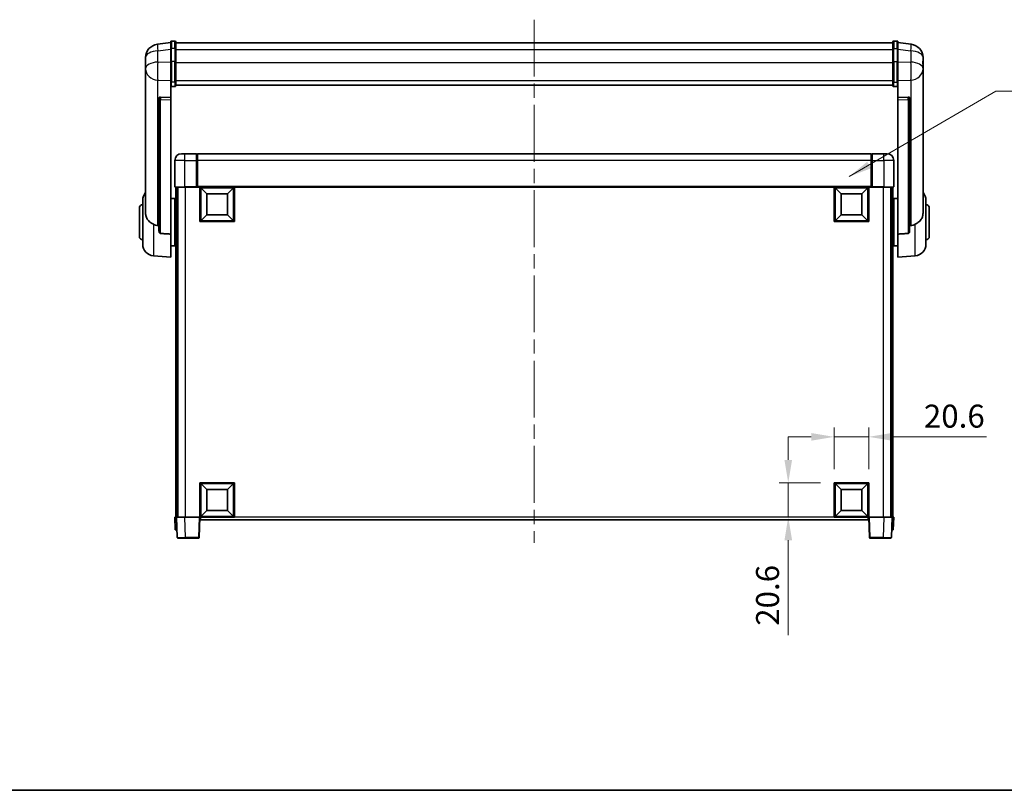
# Model space of a CAD drawing. Units: millimetres. Extents: x 0 to 12386, y 0 to 1686.
# Drawn here: x 2910 to 3499, y 0 to 461 of the extents above; entities that cross this region are included whole.
import ezdxf

# ---------------------------------------------------------------- set-up
doc = ezdxf.new("R2010")
doc.units = ezdxf.units.MM
doc.header["$LTSCALE"] = 6
doc.linetypes.add('CHAIN', pattern=[0.3543, 0.2362, -0.0295, 0.0591, -0.0295])
doc.layers.get('Defpoints').update_dxf_attribs({"lineweight": 25})
for name, color, linetype, lineweight in [('Border (ISO)', 7, 'Continuous', 35), ('Centerline (ISO)', 131, 'Continuous', 18), ('Dimension (ISO)', 7, 'Continuous', 18), ('Symbol (ISO)', 7, 'Continuous', 18), ('Visible (ISO)', 7, 'Continuous', 35), ('Visible Narrow (ISO)', 7, 'Continuous', 25)]:
    doc.layers.add(name, color=color, linetype=linetype, lineweight=lineweight)
doc.styles.add('Note Text (TK)', font='txt')
doc.dimstyles.new('Default - Method 1b (TK)', dxfattribs={"dimscale": 6, "dimtxt": 2.5, "dimasz": 2.5, "dimexe": 1, "dimexo": 1.5, "dimgap": 1, "dimtad": 1, "dimtoh": 1, "dimrnd": 1e-08, "dimdsep": 46, "dimtxsty": 'Note Text (TK)', "dimcen": 0.09, "dimdle": 5, "dimclrd": 100, "dimclre": 100, "dimclrt": 7, "dimadec": 1, "dimazin": 1, "dimtfac": 1, "dimtmove": 0, "dimatfit": 3, "dimfxl": 1, "dimtolj": 1, "dimlwd": -1, "dimlwe": -1, "dimarcsym": 0})
doc.dimstyles.new('Default - Method 1b (TK)$7', dxfattribs={"dimscale": 6, "dimtxt": 2.5, "dimasz": 2.5, "dimexe": 1, "dimexo": 1.5, "dimgap": 1, "dimtad": 1, "dimtoh": 1, "dimrnd": 1e-08, "dimdsep": 46, "dimtxsty": 'Note Text (TK)', "dimcen": 0.09, "dimdle": 5, "dimclrd": 100, "dimclre": 100, "dimclrt": 7, "dimadec": 1, "dimazin": 1, "dimtfac": 1, "dimtmove": 0, "dimatfit": 3, "dimfxl": 1, "dimtolj": 1, "dimlwd": -1, "dimlwe": -1, "dimarcsym": 0})

# ---------------------------------------------------------------- blocks, each defined once
blk = doc.blocks.new('図面枠 tk図枠')
at = {"layer": 'Border (ISO)'}
blk.add_line((14.5, 8), (405.5, 8), dxfattribs=at)
blk = doc.blocks.new('*D68')
at = {"layer": 'Defpoints', "color": 0}
for p in [(3417.85, 211.44), (3397.25, 183.94), (3417.85, 183.94)]:
    blk.add_point(p, dxfattribs=at)
at = {"layer": 'Dimension (ISO)', "color": 100}
for p, q in [((3397.25, 192.19), (3397.25, 216.94)), ((3417.85, 192.19), (3417.85, 216.94)), ((3383.5, 211.44), (3369.75, 211.44)), ((3397.25, 211.44), (3417.85, 211.44)), ((3431.6, 211.44), (3488.3, 211.44))]:
    blk.add_line(p, q, dxfattribs=at)
for points in [[(3383.5, 213.73), (3383.5, 209.15), (3397.25, 211.44)], [(3431.6, 213.73), (3431.6, 209.15), (3417.85, 211.44)]]:
    blk.add_solid(points, dxfattribs=at)
at = {"layer": 'Dimension (ISO)', "color": 7, "insert": (3450.85, 223.82), "char_height": 13.75, "attachment_point": 4, "style": 'Note Text (TK)'}
blk.add_mtext('\\A1;20.6', dxfattribs=at)
blk = doc.blocks.new('*D69')
at = {"layer": 'Defpoints', "color": 0}
for p in [(3369.75, 183.94), (3397.25, 183.94), (3397.25, 163.34)]:
    blk.add_point(p, dxfattribs=at)
at = {"layer": 'Dimension (ISO)', "color": 100}
for p, q in [((3369.75, 197.69), (3369.75, 211.44)), ((3389, 183.94), (3364.25, 183.94)), ((3369.75, 183.94), (3369.75, 163.34)), ((3389, 163.34), (3364.25, 163.34)), ((3369.75, 149.59), (3369.75, 92.89))]:
    blk.add_line(p, q, dxfattribs=at)
for points in [[(3367.46, 197.69), (3372.04, 197.69), (3369.75, 183.94)], [(3367.46, 149.59), (3372.04, 149.59), (3369.75, 163.34)]]:
    blk.add_solid(points, dxfattribs=at)
at = {"layer": 'Dimension (ISO)', "color": 7, "insert": (3357.37, 98.39), "char_height": 13.75, "attachment_point": 4, "rotation": 90, "style": 'Note Text (TK)'}
blk.add_mtext('\\A1;20.6', dxfattribs=at)

msp = doc.modelspace()

# ---------------------------------------------------------------- linework, layer by layer
at = {"layer": 'Centerline (ISO)', "linetype": 'CHAIN', "ltscale": 23.990969}
msp.add_line((3217.8483, 460.9875), (3217.8483, 148.0904), dxfattribs=at)
at = {"layer": 'Visible (ISO)'}
for p, q in [((3000.3483, 443.4875), (3000.3483, 447.7375)), ((3002.8483, 448.2375), (3000.8483, 448.2375)), ((3003.3483, 447.7375), (3003.3483, 443.4875)), ((3432.3483, 443.4875), (3432.3483, 447.7375)), ((3432.8483, 448.2375), (3434.8483, 448.2375)), ((3435.3483, 447.7375), (3435.3483, 443.4875)), ((3000.3483, 447.2527), (2992.399, 446.3027)), ((3000.3483, 443.4875), (3000.3483, 435.6933)), ((3003.3483, 447.2375), (3432.3483, 447.2375)), ((3003.3483, 435.6933), (3003.3483, 443.4875)), ((3432.3483, 443.4875), (3432.3483, 435.6933)), ((3435.3483, 447.2527), (3443.2977, 446.3027)), ((3435.3483, 435.6933), (3435.3483, 443.4875)), ((2985.3483, 438.3592), (2985.3483, 436.5647)), ((3450.3483, 436.5647), (3450.3483, 438.3592)), ((2985.3483, 433.4732), (2985.3483, 435.5383)), ((2985.3483, 433.4732), (2985.3483, 431.6787)), ((2985.3483, 431.6787), (2985.3483, 430.6426)), ((2985.3483, 428.8577), (2985.3483, 430.6426)), ((3000.3483, 424.0821), (3000.3483, 435.6933)), ((3003.3483, 435.6933), (3003.3483, 424.0821)), ((3432.3483, 424.0821), (3432.3483, 435.6933)), ((3435.3483, 435.6933), (3435.3483, 424.0821)), ((3450.3483, 435.5383), (3450.3483, 433.4732)), ((3450.3483, 431.6787), (3450.3483, 433.4732)), ((3450.3483, 430.6426), (3450.3483, 431.6787)), ((3450.3483, 430.6426), (3450.3483, 428.8577)), ((2985.3483, 428.8577), (2985.3483, 345.1632)), ((3000.3483, 424.0821), (3000.3483, 421.4953)), ((3003.3483, 421.4953), (3003.3483, 424.0821)), ((3432.3483, 424.0821), (3432.3483, 421.4953)), ((3435.3483, 421.4953), (3435.3483, 424.0821)), ((3450.3483, 345.1632), (3450.3483, 428.8577)), ((3000.3483, 421.4953), (3000.3483, 414.5151)), ((3002.8483, 420.9767), (3000.8483, 420.9767)), ((3003.3483, 421.8916), (3432.3483, 421.8916)), ((3003.3483, 421.8438), (3432.3483, 421.8438)), ((3432.8483, 420.9767), (3434.8483, 420.9767)), ((3435.3483, 414.5151), (3435.3483, 421.4953)), ((2993.3483, 414.2811), (2993.3483, 414.1875)), ((2993.3483, 414.1875), (2993.3483, 334.4622)), ((3000.3483, 414.5151), (2994.2612, 414.71)), ((3000.3483, 414.498), (3000.3483, 414.5151)), ((3000.3483, 414.498), (3000.3483, 413.1453)), ((3000.3483, 332.7384), (3000.3483, 413.1453)), ((3441.4355, 414.71), (3435.3483, 414.5151)), ((3435.3483, 414.5151), (3435.3483, 414.498)), ((3435.3483, 413.1453), (3435.3483, 414.498)), ((3435.3483, 413.1453), (3435.3483, 332.7384)), ((3442.3483, 414.1875), (3442.3483, 414.2811)), ((3442.3483, 334.4622), (3442.3483, 414.1875)), ((3006.8483, 380.8404), (3008.8483, 380.8404)), ((3015.8483, 380.8404), (3008.8483, 380.8404)), ((3015.8483, 380.8404), (3015.8483, 376.8404)), ((3016.0983, 380.6404), (3015.8483, 380.6404)), ((3419.3483, 380.8404), (3016.3483, 380.8404)), ((3016.3483, 376.8404), (3016.3483, 380.8404)), ((3419.3483, 380.8404), (3419.3483, 376.8404)), ((3419.5983, 380.6404), (3419.8483, 380.6404)), ((3426.8483, 380.8404), (3419.8483, 380.8404)), ((3419.8483, 376.8404), (3419.8483, 380.8404)), ((3426.8483, 380.8404), (3428.8483, 380.8404)), ((3002.8483, 376.8404), (3002.8483, 361.0904)), ((3015.8483, 361.0904), (3015.8483, 376.8404)), ((3016.3483, 376.8404), (3016.3483, 361.1404)), ((3419.3483, 361.1404), (3419.3483, 376.8404)), ((3419.8483, 376.8404), (3419.8483, 361.0904)), ((3432.8483, 361.0904), (3432.8483, 376.8404)), ((3008.8483, 360.8404), (3003.0983, 360.8404)), ((3003.3483, 360.8404), (3003.3483, 163.3404)), ((3004.3483, 360.8404), (3004.3483, 163.3404)), ((3004.5983, 360.8404), (3004.5983, 163.3404)), ((3008.8483, 360.8404), (3016.2483, 360.8404)), ((3015.8483, 361.0904), (3015.8483, 360.8455)), ((3016.0983, 360.8455), (3015.8483, 360.8455)), ((3016.3483, 360.8404), (3016.2483, 360.8404)), ((3016.3483, 360.8404), (3016.3483, 361.1404)), ((3419.3483, 360.8404), (3016.3483, 360.8404)), ((3017.8483, 340.2404), (3017.8483, 360.8404)), ((3021.8983, 356.7904), (3018.3483, 360.3404)), ((3018.3483, 340.7404), (3018.3483, 360.3404)), ((3018.3483, 360.3404), (3037.9483, 360.3404)), ((3034.3983, 356.7904), (3037.9483, 360.3404)), ((3037.9483, 360.3404), (3037.9483, 340.7404)), ((3038.4483, 360.8404), (3038.4483, 340.2404)), ((3397.2483, 340.2404), (3397.2483, 360.8404)), ((3401.2983, 356.7904), (3397.7483, 360.3404)), ((3397.7483, 340.7404), (3397.7483, 360.3404)), ((3397.7483, 360.3404), (3417.3483, 360.3404)), ((3413.7983, 356.7904), (3417.3483, 360.3404)), ((3417.3483, 360.3404), (3417.3483, 340.7404)), ((3417.8483, 360.8404), (3417.8483, 340.2404)), ((3419.3483, 361.1404), (3419.3483, 360.8404)), ((3419.4483, 360.8404), (3419.3483, 360.8404)), ((3419.4483, 360.8404), (3426.8483, 360.8404)), ((3419.8483, 360.8455), (3419.5983, 360.8455)), ((3419.8483, 360.8455), (3419.8483, 361.0904)), ((3432.5983, 360.8404), (3426.8483, 360.8404)), ((3431.0983, 360.8404), (3431.0983, 163.3404)), ((3431.3483, 360.8404), (3431.3483, 163.3404)), ((3432.3483, 360.8404), (3432.3483, 163.3404)), ((3000.3483, 353.9904), (3002.8483, 353.9904)), ((3002.8483, 325.6904), (3002.8483, 353.9904)), ((3021.8983, 344.2904), (3021.8983, 356.7904)), ((3021.8983, 356.7904), (3034.3983, 356.7904)), ((3034.3983, 356.7904), (3034.3983, 344.2904)), ((3401.2983, 344.2904), (3401.2983, 356.7904)), ((3401.2983, 356.7904), (3413.7983, 356.7904)), ((3413.7983, 356.7904), (3413.7983, 344.2904)), ((3432.8483, 353.9904), (3432.8483, 325.6904)), ((3435.3483, 353.9904), (3432.8483, 353.9904)), ((2981.5983, 331.3404), (2981.5983, 348.3404)), ((2983.5983, 326.7202), (2983.5983, 352.9607)), ((3002.8483, 352.3404), (3003.3483, 352.3404)), ((3432.8483, 352.3404), (3432.3483, 352.3404)), ((3452.0983, 352.9607), (3452.0983, 326.7202)), ((3454.0983, 348.3404), (3454.0983, 331.3404)), ((3002.8483, 347.3404), (3003.3483, 347.3404)), ((3021.8983, 344.2904), (3018.3483, 340.7404)), ((3034.3983, 344.2904), (3021.8983, 344.2904)), ((3034.3983, 344.2904), (3037.9483, 340.7404)), ((3401.2983, 344.2904), (3397.7483, 340.7404)), ((3413.7983, 344.2904), (3401.2983, 344.2904)), ((3413.7983, 344.2904), (3417.3483, 340.7404)), ((3432.8483, 347.3404), (3432.3483, 347.3404)), ((3038.4483, 340.2404), (3017.8483, 340.2404)), ((3037.9483, 340.7404), (3018.3483, 340.7404)), ((3417.8483, 340.2404), (3397.2483, 340.2404)), ((3417.3483, 340.7404), (3397.7483, 340.7404)), ((3000.3483, 332.7384), (3000.3483, 318.8404)), ((3002.8483, 332.3404), (3003.3483, 332.3404)), ((3432.8483, 332.3404), (3432.3483, 332.3404)), ((3435.3483, 318.8404), (3435.3483, 332.7384)), ((3000.3483, 325.6904), (3002.8483, 325.6904)), ((3002.8483, 327.3404), (3003.3483, 327.3404)), ((3432.8483, 327.3404), (3432.3483, 327.3404)), ((3435.3483, 325.6904), (3432.8483, 325.6904)), ((2989.9882, 319.7468), (3000.3483, 318.8404)), ((3445.7084, 319.7468), (3435.3483, 318.8404)), ((3017.8483, 163.3404), (3017.8483, 183.9404)), ((3017.8483, 183.9404), (3038.4483, 183.9404)), ((3021.8983, 179.8904), (3018.3483, 183.4404)), ((3018.3483, 163.8404), (3018.3483, 183.4404)), ((3018.3483, 183.4404), (3037.9483, 183.4404)), ((3034.3983, 179.8904), (3037.9483, 183.4404)), ((3037.9483, 183.4404), (3037.9483, 163.8404)), ((3038.4483, 183.9404), (3038.4483, 163.3404)), ((3397.2483, 163.3404), (3397.2483, 183.9404)), ((3397.2483, 183.9404), (3417.8483, 183.9404)), ((3401.2983, 179.8904), (3397.7483, 183.4404)), ((3397.7483, 163.8404), (3397.7483, 183.4404)), ((3397.7483, 183.4404), (3417.3483, 183.4404)), ((3413.7983, 179.8904), (3417.3483, 183.4404)), ((3417.3483, 183.4404), (3417.3483, 163.8404)), ((3417.8483, 183.9404), (3417.8483, 163.3404)), ((3021.8983, 167.3904), (3021.8983, 179.8904)), ((3021.8983, 179.8904), (3034.3983, 179.8904)), ((3034.3983, 179.8904), (3034.3983, 167.3904)), ((3401.2983, 167.3904), (3401.2983, 179.8904)), ((3401.2983, 179.8904), (3413.7983, 179.8904)), ((3413.7983, 179.8904), (3413.7983, 167.3904)), ((3021.8983, 167.3904), (3018.3483, 163.8404)), ((3034.3983, 167.3904), (3021.8983, 167.3904)), ((3034.3983, 167.3904), (3037.9483, 163.8404)), ((3401.2983, 167.3904), (3397.7483, 163.8404)), ((3413.7983, 167.3904), (3401.2983, 167.3904)), ((3413.7983, 167.3904), (3417.3483, 163.8404)), ((3002.8483, 163.3404), (3003.8477, 163.3404)), ((3002.8483, 163.3404), (3003.1102, 155.8404)), ((3003.8477, 163.3404), (3003.8483, 163.3404)), ((3003.8483, 163.3404), (3008.8453, 163.3404)), ((3003.8483, 163.3404), (3004.268, 151.323)), ((3008.8453, 163.3404), (3017.3486, 163.3404)), ((3017.3486, 163.3404), (3017.8483, 163.3404)), ((3017.4287, 151.323), (3017.8483, 163.3404)), ((3038.4483, 163.3404), (3017.8483, 163.3404)), ((3018.0983, 161.8404), (3018.0983, 163.3404)), ((3417.5983, 161.8404), (3018.0983, 161.8404)), ((3037.9483, 163.8404), (3018.3483, 163.8404)), ((3417.8483, 163.3404), (3397.2483, 163.3404)), ((3417.3483, 163.8404), (3397.7483, 163.8404)), ((3417.5983, 163.3404), (3417.5983, 161.8404)), ((3417.8483, 163.3404), (3418.348, 163.3404)), ((3417.8483, 163.3404), (3418.268, 151.323)), ((3418.348, 163.3404), (3426.8514, 163.3404)), ((3426.8514, 163.3404), (3431.8483, 163.3404)), ((3431.4287, 151.323), (3431.8483, 163.3404)), ((3431.8483, 163.3404), (3431.8489, 163.3404)), ((3431.8489, 163.3404), (3432.8483, 163.3404)), ((3432.5864, 155.8404), (3432.8483, 163.3404)), ((3004.1096, 155.8404), (3003.1102, 155.8404)), ((3004.1096, 155.8404), (3004.1102, 155.8404)), ((3431.5864, 155.8404), (3431.587, 155.8404)), ((3432.5864, 155.8404), (3431.587, 155.8404)), ((3009.2649, 150.8404), (3004.7677, 150.8404)), ((3009.2649, 150.8404), (3016.929, 150.8404)), ((3418.7677, 150.8404), (3426.4317, 150.8404)), ((3430.929, 150.8404), (3426.4317, 150.8404))]:
    msp.add_line(p, q, dxfattribs=at)
for centre, radius, start, end in [((3000.8483, 447.7375), 0.5, 90, 180), ((3002.8483, 447.7375), 0.5, 0, 90), ((3432.8483, 447.7375), 0.5, 90, 180), ((3434.8483, 447.7375), 0.5, 0, 90), ((2993.3483, 438.3592), 8, 96.8151935, 180), ((3442.3483, 438.3592), 8, 0, 83.1848065), ((3006.8483, 376.8404), 4, 90, 180), ((3016.0983, 380.3904), 0.25, 0, 90), ((3419.5983, 380.3904), 0.25, 90, 180), ((3428.8483, 376.8404), 4, 0, 90), ((3003.0983, 361.0904), 0.25, 180, 270), ((3432.5983, 361.0904), 0.25, 270, 0), ((2990.5983, 352.9607), 7, 138.5903779, 180), ((3445.0983, 352.9607), 7, 0, 41.4096221), ((2983.5983, 348.3404), 2, 90, 180), ((3452.0983, 348.3404), 2, 0, 90), ((2983.5983, 331.3404), 2, 180, 270), ((3452.0983, 331.3404), 2, 270, 0), ((2990.5983, 326.7202), 7, 180, 265), ((3445.0983, 326.7202), 7, 275, 0), ((3004.7677, 151.3404), 0.5, 182, 270), ((3016.929, 151.3404), 0.5, 270, 358), ((3418.7677, 151.3404), 0.5, 182, 270), ((3430.929, 151.3404), 0.5, 270, 358)]:
    msp.add_arc(centre, radius, start, end, dxfattribs=at)
for centre, major_axis, start_param, end_param in [((2994.3483, 414.2053), (-0.9988, 0.1006), 4.84961641, 6.33314627), ((3441.3483, 414.2053), (0.9988, 0.1006), 6.23322434, 7.7167542)]:
    msp.add_ellipse(centre, major_axis=major_axis, ratio=0.49621143, start_param=start_param, end_param=end_param, dxfattribs=at)
for points, knots in [([(2985.3483, 436.5647), (2985.3483, 436.5105), (2985.3486, 436.4535), (2985.3517, 436.0608), (2985.358, 435.646), (2985.358, 434.7848), (2985.3517, 434.2774), (2985.3486, 433.6607), (2985.3483, 433.567), (2985.3483, 433.4732)], [4.535339596, 4.535339596, 4.535339596, 4.535339596, 4.561894963, 4.561894963, 4.711051305, 4.711051305, 4.860207647, 4.860207647, 4.886763014, 4.886763014, 4.886763014, 4.886763014]), ([(2985.3483, 435.5383), (2985.3483, 435.6153), (2985.3486, 435.6906), (2985.3498, 435.8798), (2985.3508, 435.9904), (2985.3519, 436.0952)], [4.5353395957, 4.5353395957, 4.5353395957, 4.5353395957, 4.5618949629, 4.5618949629, 4.6038245845, 4.6038245845, 4.6038245845, 4.6038245845]), ([(3450.3483, 433.4732), (3450.3483, 433.567), (3450.348, 433.6607), (3450.3449, 434.2774), (3450.3387, 434.7848), (3450.3387, 435.646), (3450.3449, 436.0608), (3450.348, 436.4535), (3450.3483, 436.5105), (3450.3483, 436.5647)], [4.535339596, 4.535339596, 4.535339596, 4.535339596, 4.561894963, 4.561894963, 4.711051305, 4.711051305, 4.860207647, 4.860207647, 4.886763014, 4.886763014, 4.886763014, 4.886763014]), ([(3450.3447, 436.0952), (3450.3458, 435.9904), (3450.3468, 435.8798), (3450.348, 435.6906), (3450.3483, 435.6153), (3450.3483, 435.5383)], [4.818278025, 4.818278025, 4.818278025, 4.818278025, 4.8602076466, 4.8602076466, 4.8867630138, 4.8867630138, 4.8867630138, 4.8867630138]), ([(2985.3483, 430.6426), (2985.3483, 430.5656), (2985.3486, 430.4903), (2985.3517, 430.0049), (2985.358, 429.6584), (2985.358, 429.1612), (2985.3517, 428.9753), (2985.3486, 428.8778), (2985.3483, 428.8662), (2985.3483, 428.8577)], [4.535339596, 4.535339596, 4.535339596, 4.535339596, 4.561894963, 4.561894963, 4.711051305, 4.711051305, 4.860207647, 4.860207647, 4.886763014, 4.886763014, 4.886763014, 4.886763014]), ([(3450.3483, 428.8577), (3450.3483, 428.8662), (3450.348, 428.8778), (3450.3449, 428.9753), (3450.3387, 429.1612), (3450.3387, 429.6584), (3450.3449, 430.0049), (3450.348, 430.4903), (3450.3483, 430.5656), (3450.3483, 430.6426)], [4.535339596, 4.535339596, 4.535339596, 4.535339596, 4.561894963, 4.561894963, 4.711051305, 4.711051305, 4.860207647, 4.860207647, 4.886763014, 4.886763014, 4.886763014, 4.886763014]), ([(3000.3483, 421.4953), (3000.3483, 421.4942), (3000.3483, 421.4931), (3000.3486, 421.4545), (3000.3527, 421.4171), (3000.3687, 421.3439), (3000.3805, 421.3083), (3000.4233, 421.2139), (3000.4619, 421.1591), (3000.5558, 421.0697), (3000.6092, 421.035), (3000.7254, 420.9885), (3000.7865, 420.9767), (3000.8483, 420.9767)], [-0.0809227639, -0.0809227639, -0.0809227639, -0.0809227639, -0.0805886357, -0.0805886357, -0.0691479127, -0.0691479127, -0.0577655589, -0.0577655589, -0.0376220805, -0.0376220805, -0.0185556094, -0.0185556094, 0, 0, 0, 0]), ([(3002.8483, 420.9767), (3002.9102, 420.9767), (3002.9713, 420.9885), (3003.0874, 421.035), (3003.1409, 421.0697), (3003.2348, 421.1591), (3003.2733, 421.2139), (3003.3162, 421.3083), (3003.3279, 421.3439), (3003.3439, 421.4171), (3003.3481, 421.4545), (3003.3483, 421.4931), (3003.3483, 421.4942), (3003.3483, 421.4953)], [-0.0807455701, -0.0807455701, -0.0807455701, -0.0807455701, -0.0621538264, -0.0621538264, -0.0430502261, -0.0430502261, -0.0228675214, -0.0228675214, -0.011463002, -0.011463002, 0, 0, 0.0003347789, 0.0003347789, 0.0003347789, 0.0003347789]), ([(3432.3483, 421.4953), (3432.3483, 421.4942), (3432.3483, 421.4931), (3432.3486, 421.4545), (3432.3527, 421.4171), (3432.3687, 421.3439), (3432.3805, 421.3083), (3432.4233, 421.2139), (3432.4619, 421.1591), (3432.5558, 421.0697), (3432.6092, 421.035), (3432.7254, 420.9885), (3432.7865, 420.9767), (3432.8483, 420.9767)], [-0.0809227639, -0.0809227639, -0.0809227639, -0.0809227639, -0.0805886357, -0.0805886357, -0.0691479127, -0.0691479127, -0.0577655589, -0.0577655589, -0.0376220805, -0.0376220805, -0.0185556094, -0.0185556094, 0, 0, 0, 0]), ([(3435.3483, 421.4953), (3435.3483, 421.4942), (3435.3483, 421.4931), (3435.3481, 421.4545), (3435.3439, 421.4171), (3435.3279, 421.3439), (3435.3162, 421.3083), (3435.2733, 421.2139), (3435.2348, 421.1591), (3435.1409, 421.0697), (3435.0874, 421.035), (3434.9713, 420.9885), (3434.9102, 420.9767), (3434.8483, 420.9767)], [-0.0003347789, -0.0003347789, -0.0003347789, -0.0003347789, 0, 0, 0.011463002, 0.011463002, 0.0228675214, 0.0228675214, 0.0430502261, 0.0430502261, 0.0621538264, 0.0621538264, 0.0807455701, 0.0807455701, 0.0807455701, 0.0807455701]), ([(3016.0983, 360.8455), (3016.1342, 360.8455), (3016.1719, 360.8434), (3016.2208, 360.841), (3016.2351, 360.8404), (3016.2483, 360.8404)], [0.1703131202, 0.1703131202, 0.1703131202, 0.1703131202, 0.1810677517, 0.1810677517, 0.1858570013, 0.1858570013, 0.1858570013, 0.1858570013]), ([(3419.4483, 360.8404), (3419.4615, 360.8404), (3419.4759, 360.841), (3419.5248, 360.8434), (3419.5625, 360.8455), (3419.5983, 360.8455)], [0.0412271589, 0.0412271589, 0.0412271589, 0.0412271589, 0.0460164086, 0.0460164086, 0.0567710401, 0.0567710401, 0.0567710401, 0.0567710401]), ([(2989.9882, 338.5817), (2989.4736, 338.84), (2988.9791, 339.1304), (2987.7667, 339.9831), (2987.1224, 340.5848), (2986.1621, 341.8732), (2985.8236, 342.5342), (2985.5092, 343.6089), (2985.437, 343.9682), (2985.3635, 344.6107), (2985.3483, 344.8845), (2985.3483, 345.1632)], [-8.358650844, -8.358650844, -8.358650844, -8.358650844, -8.190003506, -8.190003506, -7.917688575, -7.917688575, -7.676295197, -7.676295197, -7.560988477, -7.560988477, -7.477759094, -7.477759094, -7.477759094, -7.477759094]), ([(3450.3483, 345.1632), (3450.3483, 344.9268), (3450.3374, 344.6943), (3450.2812, 344.1098), (3450.2207, 343.7674), (3449.9643, 342.7858), (3449.6963, 342.1889), (3448.8458, 340.872), (3448.1748, 340.1828), (3446.8344, 339.1996), (3446.2838, 338.8705), (3445.7084, 338.5817)], [-5.27158626, -5.27158626, -5.27158626, -5.27158626, -5.18721863, -5.18721863, -5.05628435, -5.05628435, -4.79921142, -4.79921142, -4.44219969, -4.44219969, -4.22248819, -4.22248819, -4.22248819, -4.22248819]), ([(2992.6511, 337.8642), (2991.758, 337.9118), (2990.8379, 338.1569), (2989.9954, 338.5781), (2989.9918, 338.5799), (2989.9882, 338.5817)], [2.57632281, 2.57632281, 2.57632281, 2.57632281, 2.843099825, 2.843099825, 2.844244962, 2.844244962, 2.844244962, 2.844244962]), ([(3445.7084, 338.5817), (3445.7048, 338.5799), (3445.7012, 338.5781), (3444.8587, 338.1569), (3443.9387, 337.9118), (3443.0456, 337.8642)], [2.102258604, 2.102258604, 2.102258604, 2.102258604, 2.10340374, 2.10340374, 2.370180755, 2.370180755, 2.370180755, 2.370180755]), ([(2994.2612, 333.0968), (2994.2064, 333.1), (2994.1515, 333.11), (2994.0379, 333.1453), (2993.9797, 333.1722), (2993.8165, 333.2727), (2993.7227, 333.3667), (2993.5405, 333.6117), (2993.4595, 333.7917), (2993.3678, 334.1397), (2993.3485, 334.3053), (2993.3483, 334.4622)], [0.3759847, 0.3759847, 0.3759847, 0.3759847, 0.392440242, 0.392440242, 0.410914798, 0.410914798, 0.44786391, 0.44786391, 0.504486619, 0.504486619, 0.552148681, 0.552148681, 0.552148681, 0.552148681]), ([(3442.3483, 334.4622), (3442.3481, 334.3053), (3442.3288, 334.1397), (3442.2372, 333.7917), (3442.1561, 333.6117), (3441.9739, 333.3667), (3441.8802, 333.2727), (3441.7169, 333.1722), (3441.6587, 333.1453), (3441.5452, 333.11), (3441.4902, 333.1), (3441.4355, 333.0968)], [0.192845303, 0.192845303, 0.192845303, 0.192845303, 0.240507365, 0.240507365, 0.297130074, 0.297130074, 0.334079186, 0.334079186, 0.352553742, 0.352553742, 0.369009283, 0.369009283, 0.369009283, 0.369009283])]:
    msp.add_open_spline(points, degree=3, knots=knots, dxfattribs=at)
for points in [[(2993.3483, 337.8271), (2992.9994, 337.8457), (2992.6511, 337.8642)], [(3443.0456, 337.8642), (3442.6973, 337.8457), (3442.3483, 337.8271)], [(2994.2612, 333.0968), (2997.2827, 332.9192), (3000.3483, 332.7384)], [(3435.3483, 332.7384), (3438.414, 332.9192), (3441.4355, 333.0968)]]:
    msp.add_open_spline(points, degree=2, dxfattribs=at)
at = {"layer": 'Visible Narrow (ISO)'}
for p, q in [((3000.8483, 448.2375), (3000.8483, 443.7375)), ((3002.8483, 443.7375), (3002.8483, 448.2375)), ((3432.8483, 448.2375), (3432.8483, 443.7375)), ((3434.8483, 443.7375), (3434.8483, 448.2375)), ((2992.6511, 442.344), (3000.3483, 443.2639)), ((2992.6511, 435.6634), (2992.6511, 442.344)), ((3000.8483, 435.9433), (3000.8483, 443.7375)), ((3002.8483, 443.7375), (3000.8483, 443.7375)), ((3002.8483, 443.7375), (3002.8483, 435.9433)), ((3003.3483, 443.2375), (3432.3483, 443.2375)), ((3432.8483, 435.9433), (3432.8483, 443.7375)), ((3432.8483, 443.7375), (3434.8483, 443.7375)), ((3434.8483, 443.7375), (3434.8483, 435.9433)), ((3435.3483, 443.2639), (3443.0456, 442.344)), ((3443.0456, 442.344), (3443.0456, 435.6634)), ((3000.8483, 435.9433), (3000.8483, 423.6491)), ((3002.8483, 435.9433), (3000.8483, 435.9433)), ((3002.8483, 423.6491), (3002.8483, 435.9433)), ((3432.8483, 435.9433), (3432.8483, 423.6491)), ((3432.8483, 435.9433), (3434.8483, 435.9433)), ((3434.8483, 423.6491), (3434.8483, 435.9433)), ((3000.3483, 435.4169), (2992.6511, 435.6634)), ((3003.3483, 435.4433), (3432.3483, 435.4433)), ((3443.0456, 435.6634), (3435.3483, 435.4169)), ((2992.6511, 424.7768), (3000.3483, 424.5303)), ((2992.6511, 337.8642), (2992.6511, 424.7768)), ((3003.3483, 424.5151), (3432.3483, 424.5151)), ((3435.3483, 424.5303), (3443.0456, 424.7768)), ((3443.0456, 424.7768), (3443.0456, 337.8642)), ((3000.8483, 420.9767), (3000.8483, 423.6491)), ((3002.8483, 423.6491), (3000.8483, 423.6491)), ((3002.8483, 423.6491), (3002.8483, 420.9767)), ((3432.8483, 420.9767), (3432.8483, 423.6491)), ((3432.8483, 423.6491), (3434.8483, 423.6491)), ((3434.8483, 423.6491), (3434.8483, 420.9767)), ((2994.2612, 414.6856), (2994.2612, 414.71)), ((3000.3483, 414.498), (2994.2612, 414.6856)), ((2994.2612, 413.3329), (3000.3483, 413.1453)), ((2994.2612, 333.0968), (2994.2612, 413.3329)), ((3441.4355, 414.6856), (3435.3483, 414.498)), ((3435.3483, 413.1453), (3441.4355, 413.3329)), ((3441.4355, 414.71), (3441.4355, 414.6856)), ((3441.4355, 413.3329), (3441.4355, 333.0968)), ((3008.8483, 376.8404), (3008.8483, 380.8404)), ((3016.0983, 376.8404), (3016.0983, 380.6404)), ((3419.5983, 380.6404), (3419.5983, 376.8404)), ((3426.8483, 376.8404), (3426.8483, 380.8404)), ((3008.8483, 376.8404), (3002.8483, 376.8404)), ((3008.8483, 361.0904), (3008.8483, 376.8404)), ((3008.8483, 376.8404), (3015.8483, 376.8404)), ((3016.0983, 376.8404), (3015.8483, 376.8404)), ((3016.3483, 376.8404), (3016.0983, 376.8404)), ((3016.0983, 376.8404), (3016.0983, 360.8455)), ((3419.3483, 376.8404), (3016.3483, 376.8404)), ((3419.3483, 376.8404), (3419.5983, 376.8404)), ((3419.5983, 360.8455), (3419.5983, 376.8404)), ((3419.5983, 376.8404), (3419.8483, 376.8404)), ((3419.8483, 376.8404), (3426.8483, 376.8404)), ((3426.8483, 376.8404), (3426.8483, 361.0904)), ((3432.8483, 376.8404), (3426.8483, 376.8404)), ((3002.8483, 361.0904), (3008.8483, 361.0904)), ((3015.8483, 361.0904), (3008.8483, 361.0904)), ((3008.8483, 361.0904), (3008.8483, 360.8404)), ((3009.0983, 360.8404), (3009.0983, 163.3404)), ((3419.3483, 361.1404), (3016.3483, 361.1404)), ((3426.8483, 361.0904), (3419.8483, 361.0904)), ((3426.5983, 360.8404), (3426.5983, 163.3404)), ((3426.8483, 361.0904), (3426.8483, 360.8404)), ((3426.8483, 361.0904), (3432.8483, 361.0904)), ((2989.9882, 338.5817), (2989.9882, 319.7468)), ((3445.7084, 319.7468), (3445.7084, 338.5817)), ((3004.1096, 155.8404), (3003.8477, 163.3404)), ((3009.2649, 151.323), (3008.8453, 163.3404)), ((3017.3486, 163.3404), (3016.929, 151.323)), ((3397.2483, 163.3404), (3038.4483, 163.3404)), ((3418.7677, 151.323), (3418.348, 163.3404)), ((3426.8514, 163.3404), (3426.4317, 151.323)), ((3431.8489, 163.3404), (3431.587, 155.8404)), ((3009.2649, 151.323), (3009.2649, 150.8404)), ((3016.929, 151.323), (3009.2649, 151.323)), ((3016.929, 151.323), (3016.929, 150.8404)), ((3418.7677, 150.8404), (3418.7677, 151.323)), ((3426.4317, 151.323), (3418.7677, 151.323)), ((3426.4317, 151.323), (3426.4317, 150.8404))]:
    msp.add_line(p, q, dxfattribs=at)
for centre, major_axis, ratio, start_param, end_param in [((2993.3483, 438.3592), (-8, 0), 0.5, 4.79965544, 6.28318531), ((2993.3483, 438.3592), (-0.9493, 7.9435), 0.03178074, 0, 1.04150662), ((3000.8483, 443.4875), (-0.5, 0), 0.5, 4.71238898, 6.28318531), ((3002.8483, 443.4875), (0.5, 0), 0.5, 0, 1.57079633), ((3432.8483, 443.4875), (-0.5, 0), 0.5, 4.71238898, 6.28318531), ((3434.8483, 443.4875), (0.5, 0), 0.5, 0, 1.57079633), ((3442.3483, 438.3592), (0.9493, 7.9435), 0.03178074, 5.24167868, 6.28318531), ((3442.3483, 438.3592), (8, 0), 0.5, 0, 1.48352986), ((3000.8483, 435.6933), (-0.5, 0), 0.5, 4.71238898, 6.28318531), ((3002.8483, 435.6933), (0.5, 0), 0.5, 0, 1.57079633), ((3432.8483, 435.6933), (-0.5, 0), 0.5, 4.71238898, 6.28318531), ((3434.8483, 435.6933), (0.5, 0), 0.5, 0, 1.57079633), ((2993.3483, 431.6787), (-8, 0), 0.5, 4.79965544, 6.28318531), ((2993.3483, 431.6787), (-8, 0), 0.8660254, 0, 1.48352986), ((2993.3483, 431.6787), (0.2561, 7.9959), 0.11860733, 1.05290097, 2.6161011), ((3442.3483, 431.6787), (8, 0), 0.5, 0, 1.48352986), ((3442.3483, 431.6787), (0.2561, -7.9959), 0.11860733, 0.52549155, 2.08869168), ((3442.3483, 431.6787), (8, 0), 0.8660254, 4.79965544, 6.28318531), ((3000.8483, 424.0821), (-0.5, 0), 0.8660254, 0, 1.57079633), ((3002.8483, 424.0821), (0.5, 0), 0.8660254, 4.71238898, 6.28318531), ((3432.8483, 424.0821), (-0.5, 0), 0.8660254, 0, 1.57079633), ((3434.8483, 424.0821), (0.5, 0), 0.8660254, 4.71238898, 6.28318531), ((2994.3483, 414.1875), (-1, 0), 0.5, 4.79965544, 6.28318531), ((2994.3483, 414.1875), (-1, 0), 0.85787354, 0, 1.48352986), ((2994.3483, 414.1875), (0.0308, 0.9995), 0.11792885, 1.05275816, 2.59999854), ((3441.3483, 414.1875), (1, 0), 0.5, 0, 1.48352986), ((3441.3483, 414.1875), (0.0308, -0.9995), 0.11792885, 0.54159411, 2.08883449), ((3441.3483, 414.1875), (1, 0), 0.85787354, 4.79965544, 6.28318531), ((3009.2704, 151.3404), (-5.0024, -0.0174), 0.00348438, 0.00010951, 1.56968786), ((3016.929, 151.3404), (0.4997, -0.0174), 0.03487826, 4.71360696, 6.28318531), ((3418.7677, 151.3404), (-0.4997, -0.0174), 0.03487826, 0, 1.56957835), ((3426.4262, 151.3404), (-5.0024, 0.0174), 0.00348438, 1.5719048, 3.14148316)]:
    msp.add_ellipse(centre, major_axis=major_axis, ratio=ratio, start_param=start_param, end_param=end_param, dxfattribs=at)

# ---------------------------------------------------------------- block references
at = {"xscale": 5.5, "yscale": 5.5, "zscale": 5.5}
msp.add_blockref('図面枠 tk図枠', (2276.25, -44), dxfattribs=at)

# ---------------------------------------------------------------- dimensions: what is measured, and where the dimension line sits
at = {"layer": 'Dimension (ISO)', "color": 100}
for base, p1, p2, angle, picture, middle in [((3417.8483, 211.4404), (3397.2483, 183.9404), (3417.8483, 183.9404), 180, '*D68', (3466.8249, 211.4404)), ((3369.7483, 183.9404), (3397.2483, 163.3404), (3397.2483, 183.9404), 90, '*D69', (3369.7483, 114.3639))]:
    dim = msp.add_linear_dim(base=base, p1=p1, p2=p2, angle=angle, dimstyle='Default - Method 1b (TK)', override={"dimscale": 0, "dimtxt": 13.75, "dimasz": 13.75, "dimexe": 5.5, "dimexo": 8.25, "dimgap": 5.5, "dimtoh": 0, "dimdec": 2, "dimcen": 0.495, "dimtol": 0, "dimlim": 0, "dimtp": 0, "dimtm": 0, "dimtdec": 2, "dimtofl": 1, "dimatfit": 1}, dxfattribs=at)
    dim.commit()
    dim.dimension.update_dxf_attribs({"geometry": picture, "text_midpoint": middle, "dimtype": 160})

# ---------------------------------------------------------------- leaders
at = {"layer": 'Symbol (ISO)', "color": 100, "annotation_type": 0, "has_hookline": 1, "hookline_direction": 0, "text_width": 274.1406}
msp.add_leader([(3406.2165, 367.1183), (3493.8893, 418.2137), (3507.6393, 418.2137)], dimstyle='Default - Method 1b (TK)$7', override={"dimscale": 0, "dimtxt": 13.75, "dimasz": 13.75, "dimgap": 0, "dimtad": 1}, dxfattribs=at)

doc.saveas('drawing.dxf')
